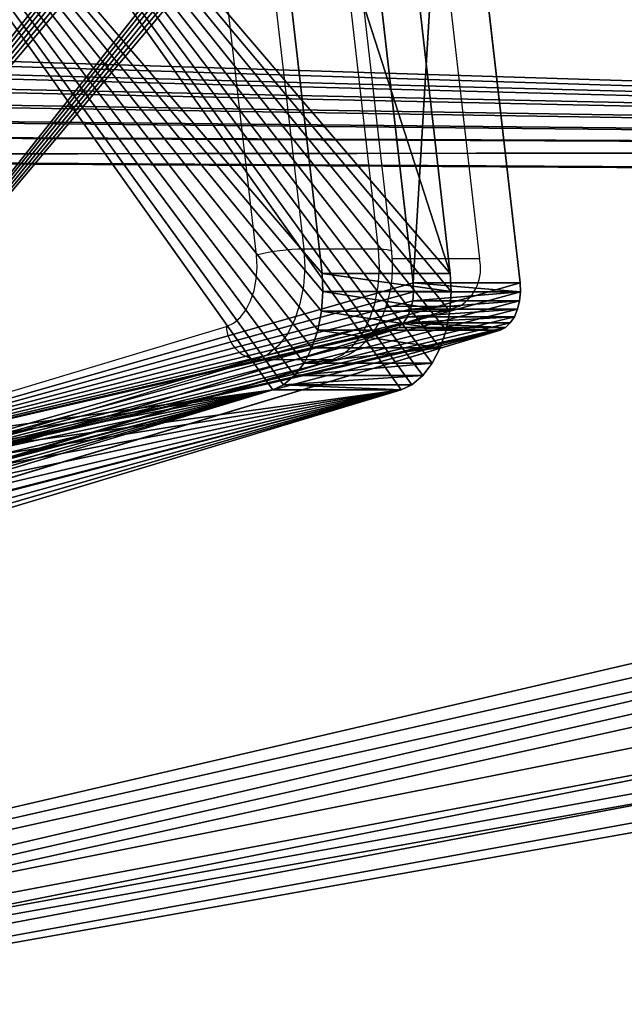
# Model space of a CAD drawing. Units: centimetres. Extents: x -315 to 356, y -502 to 225.
# Drawn here: x -143 to -138, y -3 to 4 of the extents above; entities that cross this region are included whole.
import ezdxf

# ---------------------------------------------------------------- set-up
doc = ezdxf.new("R2010")
doc.units = ezdxf.units.CM
doc.header["$LTSCALE"] = 2.54
doc.layers.add('strefa', color=7, linetype='Continuous')

# ---------------------------------------------------------------- blocks, each defined once
blk = doc.blocks.new('1404')
at = {"color": 7, "linetype": 'Continuous', "lineweight": 25}
for p, q in [((398.7178, 829.299), (399.2343, 824.7816)), ((399.7859, 824.7816), (399.2694, 829.299)), ((399.883, 824.7644), (399.3665, 829.2818)), ((398.886, 824.736), (398.3695, 829.2534)), ((400.0123, 829.226), (400.5288, 824.7086)), ((399.7859, 824.7816), (399.2343, 824.7816)), ((400.3809, 824.3589), (399.7453, 824.1671)), ((393.3463, 822.6072), (398.6642, 824.2114)), ((398.8893, 823.9656), (393.5714, 822.3615)), ((394.123, 822.3615), (399.4409, 823.9656)), ((394.1671, 822.3679), (399.485, 823.9721)), ((399.4409, 823.9656), (398.8893, 823.9656))]:
    blk.add_line(p, q, dxfattribs=at)
at = {"color": 8, "linetype": 'Continuous', "lineweight": 25}
for p, q in [((400.5288, 824.7086), (399.8873, 824.7086)), ((400.3809, 824.3589), (399.8396, 824.3589))]:
    blk.add_line(p, q, dxfattribs=at)
at = {"color": 7, "linetype": 'Continuous', "lineweight": 25, "flags": 128}
for points in [[(399.2343, 824.7816), (399.2415, 824.6449), (399.2322, 824.5085), (399.2066, 824.3777), (399.1658, 824.2576), (399.1114, 824.1526), (399.0454, 824.0669), (398.9704, 824.0038), (398.8893, 823.9656)], [(399.4409, 823.9656), (399.522, 824.0038), (399.597, 824.0669), (399.663, 824.1526), (399.7174, 824.2576), (399.7582, 824.3777), (399.7838, 824.5085), (399.7931, 824.6449), (399.7859, 824.7816)], [(398.6642, 824.2114), (398.7163, 824.2359), (398.7646, 824.2765), (398.807, 824.3316), (398.842, 824.3991), (398.8682, 824.4763), (398.8846, 824.5604), (398.8906, 824.6481), (398.886, 824.736)]]:
    blk.add_lwpolyline(points, dxfattribs=at)
at = {"color": 8, "linetype": 'Continuous', "lineweight": 25, "flags": 128}
for points in [[(399.7859, 824.7816), (399.8214, 824.7808), (399.8498, 824.7782), (399.8699, 824.774), (399.8809, 824.7683), (399.883, 824.7644)], [(399.4409, 823.9656), (399.4788, 823.9703), (399.4852, 823.9721)]]:
    blk.add_lwpolyline(points, dxfattribs=at)
at = {"color": 7, "linetype": 'Continuous', "lineweight": 25}
for centre, radius, start, end in [((399.2427, 823.366), 1.4156, 90.33822, 104.59367), ((400.2165, 824.6345), 0.321, 300.8148, 13.34709), ((398.9225, 824.222), 0.2586, 182.35234, 262.61637)]:
    blk.add_arc(centre, radius, start, end, dxfattribs=at)
blk.add_open_spline([(399.485, 823.9721), (399.5135, 823.9826), (399.5774, 824.0063), (399.6651, 824.0703), (399.7458, 824.1595), (399.8114, 824.2709), (399.8596, 824.4014), (399.8869, 824.5456), (399.8918, 824.669), (399.8851, 824.7414), (399.883, 824.7644)], degree=3, knots=[0, 0, 0, 0, 0.100956, 0.226779, 0.356625, 0.494023, 0.637941, 0.784501, 0.93152, 1, 1, 1, 1], dxfattribs=at)
blk = doc.blocks.new('WD1404-2D')
blk.add_blockref('1404', (0, 0))
blk = doc.blocks.new('3DGeom~2012_Defintion')
at = {"color": 18, "true_color": 0x000000}
for p, q in [((1.8787, 9.9572), (2.0078, 10.0283)), ((1.8787, 9.9572, 1.2), (2.0078, 10.0283, 1.2)), ((1.8787, 9.9572), (2.0078, 10.0283)), ((1.8787, 9.9572, 1.2), (2.0078, 10.0283, 1.2)), ((2.0078, 10.0283), (2.1482, 10.0728)), ((2.0078, 10.0283, 1.2), (2.1482, 10.0728, 1.2)), ((2.0078, 10.0283), (2.1482, 10.0728)), ((2.0078, 10.0283, 1.2), (2.1482, 10.0728, 1.2)), ((2.0078, 10.0283), (2.0078, 10.0283, 1.2)), ((2.0078, 10.0283), (2.0078, 10.0283, 1.2)), ((2.1482, 10.0728), (2.2946, 10.0891)), ((2.1482, 10.0728, 1.2), (2.2946, 10.0891, 1.2)), ((2.1482, 10.0728), (2.2946, 10.0891)), ((2.1482, 10.0728, 1.2), (2.2946, 10.0891, 1.2)), ((2.1482, 10.0728), (2.1482, 10.0728, 1.2)), ((2.1482, 10.0728), (2.1482, 10.0728, 1.2)), ((2.2946, 10.0891), (2.4266, 10.0778)), ((2.2946, 10.0891, 1.2), (2.4266, 10.0778, 1.2)), ((2.2946, 10.0891), (2.2946, 10.0891, 1.2)), ((2.2946, 10.0891), (2.4266, 10.0778)), ((2.2946, 10.0891), (2.2946, 10.0891, 1.2)), ((2.2946, 10.0891, 1.2), (2.4266, 10.0778, 1.2)), ((2.4266, 10.0778), (6.9745, 9.2332)), ((2.4266, 10.0778, 1.2), (6.9745, 9.2332, 1.2)), ((2.4266, 10.0778), (2.4266, 10.0778, 1.2)), ((2.4266, 10.0778), (6.9745, 9.2332)), ((2.4266, 10.0778), (2.4266, 10.0778, 1.2)), ((2.4266, 10.0778, 1.2), (6.9745, 9.2332, 1.2)), ((1.7661, 9.8623), (1.8787, 9.9572)), ((1.7661, 9.8623, 1.2), (1.8787, 9.9572, 1.2)), ((1.7661, 9.8623), (1.8787, 9.9572)), ((1.7661, 9.8623, 1.2), (1.8787, 9.9572, 1.2)), ((1.8787, 9.9572), (1.8787, 9.9572, 1.2)), ((1.8787, 9.9572), (1.8787, 9.9572, 1.2)), ((1.6741, 9.7472), (1.7661, 9.8623)), ((1.6741, 9.7472, 1.2), (1.7661, 9.8623, 1.2)), ((1.6741, 9.7472), (1.7661, 9.8623)), ((1.6741, 9.7472, 1.2), (1.7661, 9.8623, 1.2)), ((1.7661, 9.8623), (1.7661, 9.8623, 1.2)), ((1.7661, 9.8623), (1.7661, 9.8623, 1.2)), ((1.6063, 9.6164), (1.6741, 9.7472)), ((1.6063, 9.6164, 1.2), (1.6741, 9.7472, 1.2)), ((1.6063, 9.6164), (1.6741, 9.7472)), ((1.6063, 9.6164, 1.2), (1.6741, 9.7472, 1.2)), ((1.6741, 9.7472), (1.6741, 9.7472, 1.2)), ((1.6741, 9.7472), (1.6741, 9.7472, 1.2)), ((1.5694, 9.4892), (1.6063, 9.6164)), ((1.5694, 9.4892, 1.2), (1.6063, 9.6164, 1.2)), ((1.5694, 9.4892), (1.6063, 9.6164)), ((1.5694, 9.4892, 1.2), (1.6063, 9.6164, 1.2)), ((1.6063, 9.6164), (1.6063, 9.6164, 1.2)), ((1.6063, 9.6164), (1.6063, 9.6164, 1.2)), ((-0.0402, 0.8217), (1.5694, 9.4892)), ((-0.0402, 0.8217, 1.2), (1.5694, 9.4892, 1.2)), ((-0.0402, 0.8217), (1.5694, 9.4892)), ((-0.0402, 0.8217, 1.2), (1.5694, 9.4892, 1.2)), ((1.5694, 9.4892), (1.5694, 9.4892, 1.2)), ((1.5694, 9.4892), (1.5694, 9.4892, 1.2))]:
    blk.add_line(p, q, dxfattribs=at)
at = {"color": 140, "true_color": 0x00aaff}
mesh = blk.add_polyface(dxfattribs=at)
corners = [(-0.0402, 0.8217), (-0.032, 0.5296), (-0.0514, 0.6831), (1.5694, 9.4892), (0.0184, 0.3833), (0.0976, 0.2505), (0.2024, 0.1367), (0.3282, 0.0468), (0.4698, -0.0155), (0.6212, -0.0475), (0.7603, -0.0477), (9.1056, 0.7989), (1.6063, 9.6164), (1.6741, 9.7472), (1.7661, 9.8623), (1.8787, 9.9572), (2.0078, 10.0283), (2.1482, 10.0728), (2.2946, 10.0891), (2.4266, 10.0778), (6.9745, 9.2332), (7.1143, 9.1912), (7.2561, 9.1122), (7.3777, 9.0046), (7.4733, 8.8734), (7.532, 8.7397), (9.7336, 1.7529), (9.2519, 0.8304), (9.403, 0.9004), (9.5349, 1.0019), (9.6413, 1.13), (9.7169, 1.2783), (9.7579, 1.4396), (9.7625, 1.606)]
mesh.append_faces([[corners[k] for k in face] for face in [(0, 1, 2), (32, 26, 33)]], dxfattribs={"vtx0": -1, "color": 140})
mesh.append_faces([[corners[k] for k in face] for face in [(1, 3, 4), (4, 3, 5), (5, 3, 6), (6, 3, 7), (7, 3, 8), (8, 3, 9), (9, 3, 10), (10, 3, 11), (11, 26, 27), (27, 26, 28), (28, 26, 29), (29, 26, 30), (30, 26, 31), (31, 26, 32)]], dxfattribs={"vtx0": -1, "vtx1": -1, "color": 140})
mesh.append_faces([[corners[k] for k in face] for face in [(1, 0, 3), (11, 3, 12), (11, 12, 13), (11, 13, 14), (11, 14, 15), (11, 15, 16), (11, 16, 17), (11, 17, 18), (11, 18, 19), (11, 19, 20), (11, 20, 21), (11, 21, 22), (11, 22, 23), (11, 23, 24), (11, 24, 25), (11, 25, 26)]], dxfattribs={"vtx0": -1, "vtx2": -1, "color": 140})
mesh = blk.add_polyface(dxfattribs=at)
corners = [(-0.032, 0.5296, 1.2), (-0.0402, 0.8217, 1.2), (-0.0514, 0.6831, 1.2), (1.5694, 9.4892, 1.2), (0.0184, 0.3833, 1.2), (0.0976, 0.2505, 1.2), (0.2024, 0.1367, 1.2), (0.3282, 0.0468, 1.2), (0.4698, -0.0155, 1.2), (0.6212, -0.0475, 1.2), (0.7603, -0.0477, 1.2), (9.1056, 0.7989, 1.2), (1.6063, 9.6164, 1.2), (1.6741, 9.7472, 1.2), (1.7661, 9.8623, 1.2), (1.8787, 9.9572, 1.2), (2.0078, 10.0283, 1.2), (2.1482, 10.0728, 1.2), (2.2946, 10.0891, 1.2), (2.4266, 10.0778, 1.2), (6.9745, 9.2332, 1.2), (7.1143, 9.1912, 1.2), (7.2561, 9.1122, 1.2), (7.3777, 9.0046, 1.2), (7.4733, 8.8734, 1.2), (7.532, 8.7397, 1.2), (9.7336, 1.7529, 1.2), (9.2519, 0.8304, 1.2), (9.403, 0.9004, 1.2), (9.5349, 1.0019, 1.2), (9.6413, 1.13, 1.2), (9.7169, 1.2783, 1.2), (9.7579, 1.4396, 1.2), (9.7625, 1.606, 1.2)]
mesh.append_faces([[corners[k] for k in face] for face in [(0, 1, 2), (26, 32, 33)]], dxfattribs={"vtx0": -1, "color": 140})
mesh.append_faces([[corners[k] for k in face] for face in [(1, 0, 3), (3, 11, 12), (12, 11, 13), (13, 11, 14), (14, 11, 15), (15, 11, 16), (16, 11, 17), (17, 11, 18), (18, 11, 19), (19, 11, 20), (20, 11, 21), (21, 11, 22), (22, 11, 23), (23, 11, 24), (24, 11, 25), (25, 11, 26)]], dxfattribs={"vtx0": -1, "vtx1": -1, "color": 140})
mesh.append_faces([[corners[k] for k in face] for face in [(3, 0, 4), (3, 4, 5), (3, 5, 6), (3, 6, 7), (3, 7, 8), (3, 8, 9), (3, 9, 10), (3, 10, 11), (26, 11, 27), (26, 27, 28), (26, 28, 29), (26, 29, 30), (26, 30, 31), (26, 31, 32)]], dxfattribs={"vtx0": -1, "vtx2": -1, "color": 140})
at = {"color": 18, "true_color": 0x000000}
mesh = blk.add_polyface(dxfattribs=at)
corners = [(1.8787, 9.9572, 1.2), (2.0078, 10.0283), (1.8787, 9.9572), (2.0078, 10.0283, 1.2)]
mesh.append_faces([[corners[k] for k in face] for face in [(0, 1, 2), (1, 0, 3)]], dxfattribs={"vtx0": -1, "color": 18})
mesh = blk.add_polyface(dxfattribs=at)
corners = [(2.0078, 10.0283, 1.2), (2.1482, 10.0728), (2.0078, 10.0283), (2.1482, 10.0728, 1.2)]
mesh.append_faces([[corners[k] for k in face] for face in [(0, 1, 2), (1, 0, 3)]], dxfattribs={"vtx0": -1, "color": 18})
mesh = blk.add_polyface(dxfattribs=at)
corners = [(2.1482, 10.0728, 1.2), (2.2946, 10.0891), (2.1482, 10.0728), (2.2946, 10.0891, 1.2)]
mesh.append_faces([[corners[k] for k in face] for face in [(0, 1, 2), (1, 0, 3)]], dxfattribs={"vtx0": -1, "color": 18})
mesh = blk.add_polyface(dxfattribs=at)
corners = [(2.2946, 10.0891, 1.2), (2.4266, 10.0778), (2.2946, 10.0891), (2.4266, 10.0778, 1.2)]
mesh.append_faces([[corners[k] for k in face] for face in [(0, 1, 2), (1, 0, 3)]], dxfattribs={"vtx0": -1, "color": 18})
mesh = blk.add_polyface(dxfattribs=at)
corners = [(2.4266, 10.0778, 1.2), (6.9745, 9.2332), (2.4266, 10.0778), (6.9745, 9.2332, 1.2)]
mesh.append_faces([[corners[k] for k in face] for face in [(0, 1, 2), (1, 0, 3)]], dxfattribs={"vtx0": -1, "color": 18})
mesh = blk.add_polyface(dxfattribs=at)
corners = [(1.7661, 9.8623), (1.8787, 9.9572, 1.2), (1.8787, 9.9572), (1.7661, 9.8623, 1.2)]
mesh.append_faces([[corners[k] for k in face] for face in [(0, 1, 2), (1, 0, 3)]], dxfattribs={"vtx0": -1, "color": 18})
mesh = blk.add_polyface(dxfattribs=at)
corners = [(1.7661, 9.8623, 1.2), (1.6741, 9.7472), (1.6741, 9.7472, 1.2), (1.7661, 9.8623)]
mesh.append_faces([[corners[k] for k in face] for face in [(0, 1, 2), (1, 0, 3)]], dxfattribs={"vtx0": -1, "color": 18})
mesh = blk.add_polyface(dxfattribs=at)
corners = [(1.6741, 9.7472, 1.2), (1.6063, 9.6164), (1.6063, 9.6164, 1.2), (1.6741, 9.7472)]
mesh.append_faces([[corners[k] for k in face] for face in [(0, 1, 2), (1, 0, 3)]], dxfattribs={"vtx0": -1, "color": 18})
mesh = blk.add_polyface(dxfattribs=at)
corners = [(1.5694, 9.4892, 1.2), (1.6063, 9.6164), (1.5694, 9.4892), (1.6063, 9.6164, 1.2)]
mesh.append_faces([[corners[k] for k in face] for face in [(0, 1, 2), (1, 0, 3)]], dxfattribs={"vtx0": -1, "color": 18})
mesh = blk.add_polyface(dxfattribs=at)
corners = [(1.5694, 9.4892, 1.2), (-0.0402, 0.8217), (-0.0402, 0.8217, 1.2), (1.5694, 9.4892)]
mesh.append_faces([[corners[k] for k in face] for face in [(0, 1, 2), (1, 0, 3)]], dxfattribs={"vtx0": -1, "color": 18})
blk = doc.blocks.new('Group335')
at = {"color": 140, "true_color": 0x00aaff, "extrusion": (-3.83027e-15, 0.615661, 0.788011), "rotation": 359.9999999999996}
blk.add_blockref('3DGeom~2012_Defintion', (46.1577, 152.0292, -175.8822), dxfattribs=at)
blk = doc.blocks.new('Group334')
at = {"color": 0}
blk.add_blockref('Group335', (0, 0), dxfattribs=at)
blk = doc.blocks.new('3DGeom~2248_Defintion')
at = {"color": 18, "true_color": 0x000000}
mesh = blk.add_polyface(dxfattribs=at)
corners = [(0.3075, 3.9135), (7.6337, 120.7573), (0.3017, 4.0068), (0.3418, 3.8066), (0.3915, 3.7274), (3.266, 0.2027), (3.3254, 0.1444), (3.4104, 0.0918), (3.5048, 0.0592), (3.5875, 0.05), (19.4946, 0.05), (7.6348, 120.7917), (7.6348, 128.0401), (18.0871, 57.8438), (18.0969, 57.5775), (18.163, 57.3193), (18.2824, 57.081), (18.4598, 56.861), (19.2114, 56.1093), (19.382, 55.9785), (19.5622, 55.9038), (19.6123, 0.0622), (19.7753, 55.8757), (19.7399, 0.1028), (19.8564, 0.1687), (25.8747, 55.8757), (19.9454, 0.2468), (24.9098, 5.6034), (25.0584, 5.7297), (25.2165, 5.8095), (25.3889, 5.8499), (25.5659, 5.8486), (25.7377, 5.8058), (25.9105, 5.7154), (26.0878, 55.9038), (34.0803, 0.1202), (26.268, 55.9785), (26.4386, 56.1093), (27.1054, 56.7761), (27.4274, 57.1895), (27.6308, 57.652), (27.7147, 58.1503), (34.3072, 0.05), (49.1847, 10.82), (49.175, 11.0863), (49.2508, 10.5618), (49.3702, 10.3235), (49.5476, 10.1035), (50.2993, 9.3518), (50.4698, 9.221), (50.6501, 9.1463), (75.8755, 0.0544), (50.8632, 9.1182), (56.9625, 9.1182), (57.1756, 9.1463), (57.3559, 9.221), (57.5264, 9.3518), (58.1933, 10.0186), (58.5152, 10.432), (58.7186, 10.8945), (58.8026, 11.3928), (59.0126, 98.9728), (59.216, 99.4353), (59.3, 99.9336), (71.7359, 120.7573), (71.7348, 120.7917), (71.7348, 128.0401), (78.9791, 5.4118), (75.9582, 0.0636), (76.0527, 0.0962), (76.1377, 0.1488), (76.1971, 0.2071), (79.0119, 3.6585), (78.9799, 5.4006), (79.101, 3.9463), (79.0626, 3.7401), (79.0967, 3.8503), (52.2618, 108.3378), (20.6766, 66.5544), (20.5791, 66.4161), (20.5113, 66.2524), (18.1369, 58.122), (20.802, 66.667), (20.9495, 66.7486), (21.1115, 66.7951), (21.2798, 66.8042), (21.4626, 66.7725), (52.1644, 108.1994), (25.8404, 65.4912), (26.0048, 65.4231), (26.1373, 65.3306), (26.2469, 65.2118), (26.3284, 65.0723), (26.3831, 64.903), (27.6727, 58.6725), (52.0966, 108.0358), (49.7222, 99.9053), (49.6724, 99.6271), (34.1463, 0.0842), (34.2324, 0.0575), (49.2248, 11.3645), (52.3873, 108.4503), (52.5348, 108.5319), (52.6967, 108.5784), (52.865, 108.5875), (53.0479, 108.5558), (57.4257, 107.2745), (57.5901, 107.2064), (57.7226, 107.1139), (57.8321, 106.9951), (57.9137, 106.8556), (57.9683, 106.6863), (59.2579, 100.4558), (51.5992, 19.4949), (49.6821, 99.3608), (49.7482, 99.1026), (49.8676, 98.8643), (50.045, 98.6443), (50.7967, 97.8926), (50.9672, 97.7618), (51.1475, 97.6871), (51.3606, 97.659), (57.4599, 97.659), (51.667, 19.6586), (51.7644, 19.797), (51.8899, 19.9095), (52.0373, 19.9911), (52.1993, 20.0376), (52.3676, 20.0467), (52.5505, 20.015), (56.9283, 18.7337), (57.0927, 18.6656), (57.2252, 18.5731), (57.3347, 18.4543), (57.4162, 18.3148), (57.4709, 18.1455), (57.673, 97.6871), (58.7605, 11.915), (57.8533, 97.7618), (58.0238, 97.8926), (58.6907, 98.5594)]
mesh.append_faces([[corners[k] for k in face] for face in [(0, 1, 2), (74, 75, 76)]], dxfattribs={"vtx0": -1, "color": 18})
mesh.append_faces([[corners[k] for k in face] for face in [(1, 10, 11), (11, 10, 12), (13, 10, 14), (14, 10, 15), (15, 10, 16), (16, 10, 17), (17, 10, 18), (18, 10, 19), (19, 10, 20), (20, 21, 22), (22, 24, 25), (25, 33, 34), (34, 35, 36), (36, 35, 37), (37, 35, 38), (38, 35, 39), (39, 35, 40), (40, 35, 41), (43, 42, 45), (45, 42, 46), (46, 42, 47), (47, 42, 48), (48, 42, 49), (49, 42, 50), (50, 51, 52), (52, 51, 53), (53, 51, 54), (54, 51, 55), (55, 51, 56), (56, 51, 57), (57, 51, 58), (58, 51, 59), (59, 51, 60), (61, 51, 62), (62, 51, 63), (64, 51, 67), (67, 72, 73), (73, 72, 74), (12, 77, 66), (78, 12, 79), (79, 12, 80), (80, 12, 81), (81, 12, 13), (77, 86, 87), (87, 41, 95), (95, 41, 96), (96, 41, 97), (113, 97, 100), (97, 113, 114), (114, 113, 115), (115, 113, 116), (116, 113, 117), (117, 113, 118), (118, 113, 119), (119, 113, 120), (120, 113, 121), (121, 113, 122), (122, 135, 136), (136, 137, 138), (138, 137, 139), (139, 137, 140), (140, 137, 61)]], dxfattribs={"vtx0": -1, "vtx1": -1, "color": 18})
mesh.append_faces([[corners[k] for k in face] for face in [(12, 10, 13), (60, 51, 61), (63, 51, 64), (77, 12, 78), (97, 41, 35), (97, 42, 44)]], dxfattribs={"vtx0": -1, "vtx1": -1, "vtx2": -1, "color": 18})
mesh.append_faces([[corners[k] for k in face] for face in [(1, 0, 3), (1, 3, 4), (1, 4, 5), (1, 5, 6), (1, 6, 7), (1, 7, 8), (1, 8, 9), (1, 9, 10), (20, 10, 21), (22, 21, 23), (22, 23, 24), (25, 24, 26), (25, 26, 27), (25, 27, 28), (25, 28, 29), (25, 29, 30), (25, 30, 31), (25, 31, 32), (25, 32, 33), (34, 33, 35), (42, 43, 44), (50, 42, 51), (63, 64, 65), (63, 65, 66), (67, 51, 68), (67, 68, 69), (67, 69, 70), (67, 70, 71), (67, 71, 72), (74, 72, 75), (77, 78, 82), (77, 82, 83), (77, 83, 84), (77, 84, 85), (77, 85, 86), (87, 86, 88), (87, 88, 89), (87, 89, 90), (87, 90, 91), (87, 91, 92), (87, 92, 93), (87, 93, 94), (87, 94, 41), (97, 35, 98), (97, 98, 99), (97, 99, 42), (97, 44, 100), (66, 77, 101), (66, 101, 102), (66, 102, 103), (66, 103, 104), (66, 104, 105), (66, 105, 106), (66, 106, 107), (66, 107, 108), (66, 108, 109), (66, 109, 110), (66, 110, 111), (66, 111, 112), (66, 112, 63), (122, 113, 123), (122, 123, 124), (122, 124, 125), (122, 125, 126), (122, 126, 127), (122, 127, 128), (122, 128, 129), (122, 129, 130), (122, 130, 131), (122, 131, 132), (122, 132, 133), (122, 133, 134), (122, 134, 135), (136, 135, 137), (61, 137, 60)]], dxfattribs={"vtx0": -1, "vtx2": -1, "color": 18})
mesh = blk.add_polyface(dxfattribs=at)
corners = [(49.6724, 99.6271, -1.5), (51.5992, 19.4949, -1.5), (49.2248, 11.3645, -1.5), (49.6821, 99.3608, -1.5), (49.7482, 99.1026, -1.5), (49.8676, 98.8643, -1.5), (50.045, 98.6443, -1.5), (50.7967, 97.8926, -1.5), (50.9672, 97.7618, -1.5), (51.1475, 97.6871, -1.5), (51.3606, 97.659, -1.5), (57.4599, 97.659, -1.5), (51.667, 19.6586, -1.5), (51.7644, 19.797, -1.5), (51.8899, 19.9095, -1.5), (52.0373, 19.9911, -1.5), (52.1993, 20.0376, -1.5), (52.3676, 20.0467, -1.5), (52.5505, 20.015, -1.5), (56.9283, 18.7337, -1.5), (57.0927, 18.6656, -1.5), (57.2252, 18.5731, -1.5), (57.3347, 18.4543, -1.5), (57.4162, 18.3148, -1.5), (57.4709, 18.1455, -1.5), (57.673, 97.6871, -1.5), (58.7605, 11.915, -1.5), (57.8533, 97.7618, -1.5), (58.0238, 97.8926, -1.5), (58.6907, 98.5594, -1.5), (59.0126, 98.9728, -1.5), (58.8026, 11.3928, -1.5), (71.7348, 128.0401, -1.5), (7.6348, 120.7917, -1.5), (7.6348, 128.0401, -1.5), (52.2618, 108.3378, -1.5), (20.6766, 66.5544, -1.5), (20.5791, 66.4161, -1.5), (20.5113, 66.2524, -1.5), (18.1369, 58.122, -1.5), (18.0871, 57.8438, -1.5), (20.802, 66.667, -1.5), (20.9495, 66.7486, -1.5), (21.1115, 66.7951, -1.5), (21.2798, 66.8042, -1.5), (21.4626, 66.7725, -1.5), (52.1644, 108.1994, -1.5), (25.8404, 65.4912, -1.5), (26.0048, 65.4231, -1.5), (26.1373, 65.3306, -1.5), (26.2469, 65.2118, -1.5), (26.3284, 65.0723, -1.5), (26.3831, 64.903, -1.5), (27.6727, 58.6725, -1.5), (27.7147, 58.1503, -1.5), (52.0966, 108.0358, -1.5), (49.7222, 99.9053, -1.5), (34.0803, 0.1202, -1.5), (34.1463, 0.0842, -1.5), (34.2324, 0.0575, -1.5), (34.3072, 0.05, -1.5), (49.175, 11.0863, -1.5), (52.3873, 108.4503, -1.5), (52.5348, 108.5319, -1.5), (52.6967, 108.5784, -1.5), (52.865, 108.5875, -1.5), (53.0479, 108.5558, -1.5), (57.4257, 107.2745, -1.5), (57.5901, 107.2064, -1.5), (57.7226, 107.1139, -1.5), (57.8321, 106.9951, -1.5), (57.9137, 106.8556, -1.5), (57.9683, 106.6863, -1.5), (59.2579, 100.4558, -1.5), (59.3, 99.9336, -1.5), (50.6501, 9.1463, -1.5), (75.8755, 0.0544, -1.5), (50.4698, 9.221, -1.5), (50.2993, 9.3518, -1.5), (49.5476, 10.1035, -1.5), (49.3702, 10.3235, -1.5), (49.2508, 10.5618, -1.5), (49.1847, 10.82, -1.5), (50.8632, 9.1182, -1.5), (56.9625, 9.1182, -1.5), (57.1756, 9.1463, -1.5), (57.3559, 9.221, -1.5), (57.5264, 9.3518, -1.5), (58.1933, 10.0186, -1.5), (58.5152, 10.432, -1.5), (58.7186, 10.8945, -1.5), (59.216, 99.4353, -1.5), (71.7359, 120.7573, -1.5), (71.7348, 120.7917, -1.5), (78.9791, 5.4118, -1.5), (75.9582, 0.0636, -1.5), (76.0527, 0.0962, -1.5), (76.1377, 0.1488, -1.5), (76.1971, 0.2071, -1.5), (79.0119, 3.6585, -1.5), (78.9799, 5.4006, -1.5), (79.101, 3.9463, -1.5), (79.0626, 3.7401, -1.5), (79.0967, 3.8503, -1.5), (7.6337, 120.7573, -1.5), (0.3075, 3.9135, -1.5), (0.3017, 4.0068, -1.5), (0.3418, 3.8066, -1.5), (0.3915, 3.7274, -1.5), (3.266, 0.2027, -1.5), (3.3254, 0.1444, -1.5), (3.4104, 0.0918, -1.5), (3.5048, 0.0592, -1.5), (3.5875, 0.05, -1.5), (19.4946, 0.05, -1.5), (18.0969, 57.5775, -1.5), (18.163, 57.3193, -1.5), (18.2824, 57.081, -1.5), (18.4598, 56.861, -1.5), (19.2114, 56.1093, -1.5), (19.382, 55.9785, -1.5), (19.5622, 55.9038, -1.5), (19.6123, 0.0622, -1.5), (19.7753, 55.8757, -1.5), (19.7399, 0.1028, -1.5), (19.8564, 0.1687, -1.5), (25.8747, 55.8757, -1.5), (19.9454, 0.2468, -1.5), (24.9098, 5.6034, -1.5), (25.0584, 5.7297, -1.5), (25.2165, 5.8095, -1.5), (25.3889, 5.8499, -1.5), (25.5659, 5.8486, -1.5), (25.7377, 5.8058, -1.5), (25.9105, 5.7154, -1.5), (26.0878, 55.9038, -1.5), (26.268, 55.9785, -1.5), (26.4386, 56.1093, -1.5), (27.1054, 56.7761, -1.5), (27.4274, 57.1895, -1.5), (27.6308, 57.652, -1.5)]
mesh.append_faces([[corners[k] for k in face] for face in [(32, 33, 34), (102, 101, 103), (104, 105, 106)]], dxfattribs={"vtx0": -1, "color": 18})
mesh.append_faces([[corners[k] for k in face] for face in [(1, 11, 12), (12, 11, 13), (13, 11, 14), (14, 11, 15), (15, 11, 16), (16, 11, 17), (17, 11, 18), (18, 11, 19), (19, 11, 20), (20, 11, 21), (21, 11, 22), (22, 11, 23), (23, 11, 24), (24, 25, 26), (26, 30, 31), (36, 35, 41), (41, 35, 42), (42, 35, 43), (43, 35, 44), (44, 35, 45), (45, 46, 47), (47, 46, 48), (48, 46, 49), (49, 46, 50), (50, 46, 51), (51, 46, 52), (52, 46, 53), (53, 46, 54), (57, 0, 58), (58, 0, 59), (59, 0, 60), (61, 0, 2), (35, 32, 62), (62, 32, 63), (63, 32, 64), (64, 32, 65), (65, 32, 66), (66, 32, 67), (67, 32, 68), (68, 32, 69), (69, 32, 70), (70, 32, 71), (71, 32, 72), (72, 32, 73), (73, 32, 74), (60, 75, 76), (75, 60, 77), (77, 60, 78), (78, 60, 79), (79, 60, 80), (80, 60, 81), (81, 60, 82), (82, 60, 61), (92, 74, 93), (93, 74, 32), (76, 94, 95), (95, 94, 96), (96, 94, 97), (97, 94, 98), (98, 94, 99), (99, 101, 102), (105, 104, 107), (107, 104, 108), (108, 104, 109), (109, 104, 110), (110, 104, 111), (111, 104, 112), (112, 104, 113), (113, 104, 114), (114, 121, 122), (122, 123, 124), (124, 123, 125), (125, 126, 127), (127, 126, 128), (128, 126, 129), (129, 126, 130), (130, 126, 131), (131, 126, 132), (132, 126, 133), (133, 126, 134), (134, 135, 57)]], dxfattribs={"vtx0": -1, "vtx1": -1, "color": 18})
mesh.append_faces([[corners[k] for k in face] for face in [(33, 32, 35), (33, 35, 36), (54, 0, 57), (60, 0, 61), (76, 31, 30), (76, 74, 92), (114, 33, 40)]], dxfattribs={"vtx0": -1, "vtx1": -1, "vtx2": -1, "color": 18})
mesh.append_faces([[corners[k] for k in face] for face in [(0, 1, 2), (1, 0, 3), (1, 3, 4), (1, 4, 5), (1, 5, 6), (1, 6, 7), (1, 7, 8), (1, 8, 9), (1, 9, 10), (1, 10, 11), (24, 11, 25), (26, 25, 27), (26, 27, 28), (26, 28, 29), (26, 29, 30), (33, 36, 37), (33, 37, 38), (33, 38, 39), (33, 39, 40), (45, 35, 46), (54, 46, 55), (54, 55, 56), (54, 56, 0), (76, 75, 83), (76, 83, 84), (76, 84, 85), (76, 85, 86), (76, 86, 87), (76, 87, 88), (76, 88, 89), (76, 89, 90), (76, 90, 31), (76, 30, 91), (76, 91, 74), (76, 92, 94), (99, 94, 100), (99, 100, 101), (114, 104, 33), (114, 40, 115), (114, 115, 116), (114, 116, 117), (114, 117, 118), (114, 118, 119), (114, 119, 120), (114, 120, 121), (122, 121, 123), (125, 123, 126), (134, 126, 135), (57, 135, 136), (57, 136, 137), (57, 137, 138), (57, 138, 139), (57, 139, 140), (57, 140, 54)]], dxfattribs={"vtx0": -1, "vtx2": -1, "color": 18})
blk = doc.blocks.new('Group339')
at = {"color": 18, "true_color": 0x000000, "extrusion": (3.84185e-15, -0.615661, -0.788011)}
blk.add_blockref('3DGeom~2248_Defintion', (-75.3662, 132.0086, 173.6822), dxfattribs=at)
blk = doc.blocks.new('Group338')
at = {"color": 0}
blk.add_blockref('Group339', (0, 0), dxfattribs=at)
blk = doc.blocks.new('3DGeom~2261_Defintion')
at = {"color": 18, "true_color": 0x000000}
for p, q in [((2008.7, 67.4, 275), (2449.9, 2442.9, 275)), ((2449.9, 2442.9), (2008.7, 67.4)), ((2449.9, 2442.9, 275), (2008.7, 67.4, 275)), ((2008.7, 67.4), (2449.9, 2442.9)), ((670.2, 232.1, 275), (1912.5, 1.4, 275)), ((1912.5, 1.4), (670.2, 232.1)), ((1912.5, 1.4, 275), (670.2, 232.1, 275)), ((670.2, 232.1), (1912.5, 1.4)), ((2003.3, 49.8, 275), (2008.7, 67.4, 275)), ((2008.7, 67.4), (2003.3, 49.8)), ((2003.3, 49.8), (2008.7, 67.4)), ((2008.7, 67.4, 275), (2003.3, 49.8, 275)), ((2008.7, 67.4), (2008.7, 67.4, 275)), ((2008.7, 67.4, 275), (2008.7, 67.4)), ((1994.1, 33.7, 275), (2003.3, 49.8, 275)), ((2003.3, 49.8), (1994.1, 33.7)), ((1994.1, 33.7), (2003.3, 49.8)), ((2003.3, 49.8, 275), (1994.1, 33.7, 275)), ((1966.4, 9.7, 275), (1981.6, 20.2, 275)), ((1981.6, 20.2), (1966.4, 9.7)), ((1966.4, 9.7), (1981.6, 20.2)), ((1981.6, 20.2, 275), (1966.4, 9.7, 275)), ((1981.6, 20.2, 275), (1994.1, 33.7, 275)), ((1994.1, 33.7), (1981.6, 20.2)), ((1981.6, 20.2), (1994.1, 33.7)), ((1994.1, 33.7, 275), (1981.6, 20.2, 275)), ((1912.5, 1.4, 275), (1931, 0.1, 275)), ((1931, 0.1), (1912.5, 1.4)), ((1912.5, 1.4), (1912.5, 1.4, 275)), ((1912.5, 1.4), (1931, 0.1)), ((1931, 0.1, 275), (1912.5, 1.4, 275)), ((1912.5, 1.4, 275), (1912.5, 1.4)), ((1931, 0.1, 275), (1949.2, 2.9, 275)), ((1949.2, 2.9), (1931, 0.1)), ((1931, 0.1), (1949.2, 2.9)), ((1949.2, 2.9, 275), (1931, 0.1, 275)), ((1931, 0.1), (1931, 0.1, 275)), ((1931, 0.1), (1931, 0.1, 275)), ((1949.2, 2.9, 275), (1966.4, 9.7, 275)), ((1966.4, 9.7), (1949.2, 2.9)), ((1949.2, 2.9), (1966.4, 9.7)), ((1966.4, 9.7, 275), (1949.2, 2.9, 275)), ((1966.4, 9.7), (1966.4, 9.7, 275)), ((1966.4, 9.7), (1966.4, 9.7, 275))]:
    blk.add_line(p, q, dxfattribs=at)
at = {"color": 0}
for p, q in [((2003.3, 49.8), (2003.3, 49.8, 275)), ((2003.3, 49.8), (2003.3, 49.8, 275)), ((1981.6, 20.2), (1981.6, 20.2, 275)), ((1981.6, 20.2), (1981.6, 20.2, 275)), ((1994.1, 33.7), (1994.1, 33.7, 275)), ((1994.1, 33.7), (1994.1, 33.7, 275)), ((1949.2, 2.9), (1949.2, 2.9, 275)), ((1949.2, 2.9), (1949.2, 2.9, 275))]:
    blk.add_line(p, q, dxfattribs=at)
at = {"color": 18, "true_color": 0x000000}
mesh = blk.add_polyface(dxfattribs=at)
corners = [(3.8, 2201.3, 275), (1.7, 2242.6, 275), (0.1, 2221.8, 275), (8.4, 2262.3, 275), (606.6, 288.4, 275), (19.9, 2279.8, 275), (35.4, 2293.8, 275), (53.9, 2303.4, 275), (74.2, 2308.1, 275), (2360.4, 2540.1, 275), (613.7, 272.1, 275), (624.2, 257.7, 275), (637.6, 245.9, 275), (653.1, 237.2, 275), (670.2, 232.1, 275), (1912.5, 1.4, 275), (1931, 0.1, 275), (1949.2, 2.9, 275), (1966.4, 9.7, 275), (1981.6, 20.2, 275), (1994.1, 33.7, 275), (2003.3, 49.8, 275), (2008.7, 67.4, 275), (2449.9, 2442.9, 275), (2379.5, 2539.8, 275), (2398, 2535.1, 275), (2415, 2526.3, 275), (2429.5, 2513.9, 275), (2440.7, 2498.4, 275), (2448, 2480.8, 275), (2451.2, 2462, 275)]
mesh.append_faces([[corners[k] for k in face] for face in [(0, 1, 2), (29, 23, 30)]], dxfattribs={"vtx0": -1, "color": 18})
mesh.append_faces([[corners[k] for k in face] for face in [(1, 0, 3), (3, 4, 5), (5, 4, 6), (6, 4, 7), (7, 4, 8), (8, 4, 9), (9, 23, 24), (24, 23, 25), (25, 23, 26), (26, 23, 27), (27, 23, 28), (28, 23, 29)]], dxfattribs={"vtx0": -1, "vtx1": -1, "color": 18})
mesh.append_faces([[corners[k] for k in face] for face in [(3, 0, 4), (9, 4, 10), (9, 10, 11), (9, 11, 12), (9, 12, 13), (9, 13, 14), (9, 14, 15), (9, 15, 16), (9, 16, 17), (9, 17, 18), (9, 18, 19), (9, 19, 20), (9, 20, 21), (9, 21, 22), (9, 22, 23)]], dxfattribs={"vtx0": -1, "vtx2": -1, "color": 18})
mesh = blk.add_polyface(dxfattribs=at)
corners = [(1.7, 2242.6), (3.8, 2201.3), (0.1, 2221.8), (8.4, 2262.3), (606.6, 288.4), (19.9, 2279.8), (35.4, 2293.8), (53.9, 2303.4), (74.2, 2308.1), (2360.4, 2540.1), (613.7, 272.1), (624.2, 257.7), (637.6, 245.9), (653.1, 237.2), (670.2, 232.1), (1912.5, 1.4), (1931, 0.1), (1949.2, 2.9), (1966.4, 9.7), (1981.6, 20.2), (1994.1, 33.7), (2003.3, 49.8), (2008.7, 67.4), (2449.9, 2442.9), (2379.5, 2539.8), (2398, 2535.1), (2415, 2526.3), (2429.5, 2513.9), (2440.7, 2498.4), (2448, 2480.8), (2451.2, 2462)]
mesh.append_faces([[corners[k] for k in face] for face in [(0, 1, 2), (23, 29, 30)]], dxfattribs={"vtx0": -1, "color": 18})
mesh.append_faces([[corners[k] for k in face] for face in [(1, 3, 4), (4, 9, 10), (10, 9, 11), (11, 9, 12), (12, 9, 13), (13, 9, 14), (14, 9, 15), (15, 9, 16), (16, 9, 17), (17, 9, 18), (18, 9, 19), (19, 9, 20), (20, 9, 21), (21, 9, 22), (22, 9, 23)]], dxfattribs={"vtx0": -1, "vtx1": -1, "color": 18})
mesh.append_faces([[corners[k] for k in face] for face in [(1, 0, 3), (4, 3, 5), (4, 5, 6), (4, 6, 7), (4, 7, 8), (4, 8, 9), (23, 9, 24), (23, 24, 25), (23, 25, 26), (23, 26, 27), (23, 27, 28), (23, 28, 29)]], dxfattribs={"vtx0": -1, "vtx2": -1, "color": 18})
mesh = blk.add_polyface(dxfattribs=at)
corners = [(2449.9, 2442.9), (2008.7, 67.4, 275), (2008.7, 67.4), (2449.9, 2442.9, 275)]
mesh.append_faces([[corners[k] for k in face] for face in [(0, 1, 2), (1, 0, 3)]], dxfattribs={"vtx0": -1, "color": 18})
mesh = blk.add_polyface(dxfattribs=at)
corners = [(1912.5, 1.4), (670.2, 232.1, 275), (670.2, 232.1), (1912.5, 1.4, 275)]
mesh.append_faces([[corners[k] for k in face] for face in [(0, 1, 2), (1, 0, 3)]], dxfattribs={"vtx0": -1, "color": 18})
mesh = blk.add_polyface(dxfattribs=at)
corners = [(2003.3, 49.8), (2008.7, 67.4, 275), (2003.3, 49.8, 275), (2008.7, 67.4)]
mesh.append_faces([[corners[k] for k in face] for face in [(0, 1, 2), (1, 0, 3)]], dxfattribs={"vtx0": -1, "color": 18})
mesh = blk.add_polyface(dxfattribs=at)
corners = [(1994.1, 33.7), (2003.3, 49.8, 275), (1994.1, 33.7, 275), (2003.3, 49.8)]
mesh.append_faces([[corners[k] for k in face] for face in [(0, 1, 2), (1, 0, 3)]], dxfattribs={"vtx0": -1, "color": 18})
mesh = blk.add_polyface(dxfattribs=at)
corners = [(1981.6, 20.2), (1966.4, 9.7, 275), (1966.4, 9.7), (1981.6, 20.2, 275)]
mesh.append_faces([[corners[k] for k in face] for face in [(0, 1, 2), (1, 0, 3)]], dxfattribs={"vtx0": -1, "color": 18})
mesh = blk.add_polyface(dxfattribs=at)
corners = [(1994.1, 33.7), (1981.6, 20.2, 275), (1981.6, 20.2), (1994.1, 33.7, 275)]
mesh.append_faces([[corners[k] for k in face] for face in [(0, 1, 2), (1, 0, 3)]], dxfattribs={"vtx0": -1, "color": 18})
mesh = blk.add_polyface(dxfattribs=at)
corners = [(1931, 0.1, 275), (1912.5, 1.4), (1931, 0.1), (1912.5, 1.4, 275)]
mesh.append_faces([[corners[k] for k in face] for face in [(0, 1, 2), (1, 0, 3)]], dxfattribs={"vtx0": -1, "color": 18})
mesh = blk.add_polyface(dxfattribs=at)
corners = [(1949.2, 2.9), (1931, 0.1, 275), (1931, 0.1), (1949.2, 2.9, 275)]
mesh.append_faces([[corners[k] for k in face] for face in [(0, 1, 2), (1, 0, 3)]], dxfattribs={"vtx0": -1, "color": 18})
mesh = blk.add_polyface(dxfattribs=at)
corners = [(1966.4, 9.7), (1949.2, 2.9, 275), (1949.2, 2.9), (1966.4, 9.7, 275)]
mesh.append_faces([[corners[k] for k in face] for face in [(0, 1, 2), (1, 0, 3)]], dxfattribs={"vtx0": -1, "color": 18})
blk = doc.blocks.new('Group341')
at = {"color": 18, "true_color": 0x000000, "extrusion": (-4.04036e-15, 0.615661, 0.788011), "xscale": 0.003636200211427264, "yscale": 0.003636200211427264, "zscale": 0.003636200211427264, "rotation": 179.9999999999993}
blk.add_blockref('3DGeom~2261_Defintion', (55.471, 161.667, -174.6822), dxfattribs=at)
blk = doc.blocks.new('Group340')
at = {"color": 0}
blk.add_blockref('Group341', (0, 0), dxfattribs=at)
blk = doc.blocks.new('Group333')
at = {"color": 0}
for name in ['Group338', 'Group334', 'Group340']:
    blk.add_blockref(name, (0, 0), dxfattribs=at)
blk = doc.blocks.new('Group332')
at = {"color": 0}
blk.add_blockref('Group333', (0, 0), dxfattribs=at)

msp = doc.modelspace()

# ---------------------------------------------------------------- block references
at = {"color": 0, "extrusion": (1, 6.57473e-13, 1.38778e-16), "rotation": 180}
msp.add_blockref('Group332', (-46.1621, -212.2901, -101.6547), dxfattribs=at)
at = {"layer": 'strefa'}
msp.add_blockref('WD1404-2D', (-539.8181, -822.179, -16.2746), dxfattribs=at)

doc.saveas('drawing.dxf')
